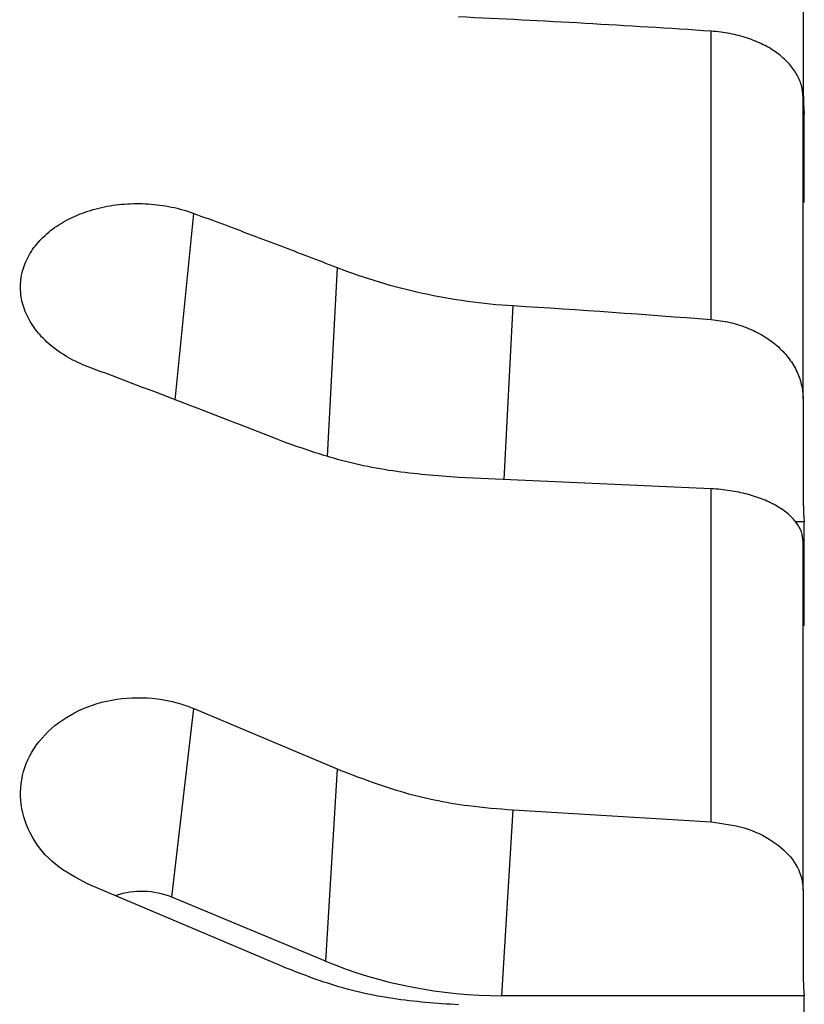
# Model space of a CAD drawing. Extents: x 0 to 1525, y 0 to 1078.
# Drawn here: x 1031 to 1070, y 457 to 505 of the extents above; entities that cross this region are included whole.
import ezdxf

# ---------------------------------------------------------------- set-up
doc = ezdxf.new("R2010")
doc.units = 0
doc.layers.get('0').update_dxf_attribs({"linetype": 'CONTINUOUS'})

msp = doc.modelspace()

# ---------------------------------------------------------------- linework, layer by layer
at = {"color": 7, "linetype": 'CONTINUOUS'}
for p, q in [((1069.496, 507.058), (1069.496, 502.329)), ((1065.007, 490.29), (1065.007, 504.396)), ((1069.496, 486.412), (1069.496, 482.173)), ((1065.007, 482.017), (1052.651, 482.575)), ((1065.007, 465.725), (1065.007, 482.017)), ((1069.547, 480.402), (1069.1, 480.402)), ((1038.617, 462.037), (1039.697, 471.269)), ((1039.697, 471.269), (1046.701, 468.313)), ((1046.701, 468.313), (1046.135, 458.918)), ((1054.769, 457.223), (1055.317, 466.312)), ((1055.317, 466.312), (1065.007, 465.725)), ((1043.996, 458.663), (1034.534, 462.681)), ((1069.496, 462.39), (1069.496, 458.746)), ((1046.135, 458.918), (1038.617, 462.037)), ((1069.547, 457.223), (1054.769, 457.223))]:
    msp.add_line(p, q, dxfattribs=at)
at = {"color": 8, "linetype": 'CONTINUOUS'}
for p, q in [((1038.783, 486.351), (1039.697, 495.486)), ((1046.701, 492.838), (1046.223, 483.599)), ((1054.877, 482.474), (1055.317, 490.973))]:
    msp.add_line(p, q, dxfattribs=at)
at = {"color": 7, "linetype": 'CONTINUOUS'}
msp.add_arc((1037.145, 458.437), 3.889, 67.7614, 108.8223, dxfattribs=at)
msp.add_ellipse((1054.911, 474.494), major_axis=(20.012, 0.477), ratio=0.862711, start_param=4.237987, end_param=4.68476, dxfattribs=at)
for points in [[(1065.007, 504.396), (1060.894, 504.67), (1056.775, 504.903), (1052.651, 505.094)], [(1069.496, 502.329), (1069.496, 501.67), (1069.513, 501.012), (1069.547, 500.353)], [(1069.496, 486.412), (1069.496, 491.617), (1069.496, 496.536), (1069.496, 501.164)], [(1069.557, 496.017), (1069.556, 497.462), (1069.552, 498.908), (1069.547, 500.353)], [(1055.317, 490.973), (1058.55, 490.776), (1061.78, 490.549), (1065.007, 490.29)], [(1043.996, 484.352), (1040.839, 485.59), (1037.685, 486.799), (1034.534, 487.98)], [(1069.496, 482.173), (1069.496, 481.582), (1069.513, 480.992), (1069.547, 480.402)], [(1069.557, 475.318), (1069.556, 477.012), (1069.552, 478.707), (1069.547, 480.402)], [(1069.496, 462.39), (1069.496, 468.313), (1069.496, 473.995), (1069.496, 479.433)], [(1069.496, 458.746), (1069.496, 458.238), (1069.513, 457.73), (1069.547, 457.223)], [(1069.557, 451.516), (1069.556, 453.418), (1069.552, 455.32), (1069.547, 457.223)]]:
    msp.add_open_spline(points, degree=3, dxfattribs=at)
for points, knots in [([(1069.496, 501.164), (1069.496, 501.363), (1069.468, 501.56), (1069.359, 501.946), (1069.276, 502.137), (1069.058, 502.508), (1068.925, 502.685), (1068.609, 503.022), (1068.425, 503.183), (1068.016, 503.48), (1067.793, 503.615), (1067.309, 503.857), (1067.045, 503.966), (1066.498, 504.148), (1066.213, 504.222), (1065.623, 504.335), (1065.316, 504.375), (1065.007, 504.396)], [0, 0, 0, 0, 0.125, 0.125, 0.25, 0.25, 0.375, 0.375, 0.5, 0.5, 0.625, 0.625, 0.75, 0.75, 0.875, 0.875, 1, 1, 1, 1]), ([(1034.534, 487.98), (1034.184, 488.111), (1033.856, 488.265), (1033.396, 488.528), (1033.249, 488.621), (1032.964, 488.818), (1032.828, 488.922), (1032.443, 489.245), (1032.218, 489.476), (1031.829, 489.966), (1031.665, 490.227), (1031.414, 490.758), (1031.325, 491.029), (1031.246, 491.446), (1031.23, 491.587), (1031.215, 491.864), (1031.22, 492.14), (1031.262, 492.414), (1031.324, 492.686), (1031.364, 492.821), (1031.512, 493.221), (1031.646, 493.476), (1031.983, 493.962), (1032.188, 494.196), (1032.654, 494.623), (1032.915, 494.818), (1033.348, 495.082), (1033.5, 495.166), (1033.813, 495.32), (1033.974, 495.391), (1034.471, 495.587), (1034.82, 495.694), (1035.556, 495.859), (1035.93, 495.914), (1036.501, 495.957), (1036.693, 495.965), (1037.079, 495.968), (1037.275, 495.962), (1037.854, 495.925), (1038.233, 495.874), (1038.978, 495.719), (1039.346, 495.615), (1039.697, 495.486)], [0, 0, 0, 0, 0.0625, 0.0625, 0.09375, 0.09375, 0.125, 0.125, 0.1875, 0.1875, 0.25, 0.25, 0.3125, 0.3125, 0.34375, 0.34375, 0.375, 0.40625, 0.40625, 0.4375, 0.4375, 0.5, 0.5, 0.5625, 0.5625, 0.625, 0.625, 0.65625, 0.65625, 0.6875, 0.6875, 0.75, 0.75, 0.8125, 0.8125, 0.84375, 0.84375, 0.875, 0.875, 0.9375, 0.9375, 1, 1, 1, 1]), ([(1039.697, 495.486), (1040.164, 495.314), (1041.099, 494.969), (1042.501, 494.444), (1043.902, 493.915), (1045.302, 493.38), (1046.235, 493.019), (1046.701, 492.838)], [0, 0, 0, 0, 0.200075, 0.400108, 0.600103, 0.800066, 1, 1, 1, 1]), ([(1046.701, 492.838), (1048.049, 492.315), (1049.443, 491.899), (1051.603, 491.429), (1052.334, 491.299), (1053.821, 491.093), (1054.568, 491.019), (1055.317, 490.973)], [0, 0, 0, 0, 0.5, 0.5, 0.75, 0.75, 1, 1, 1, 1]), ([(1065.007, 490.29), (1065.315, 490.266), (1065.615, 490.219), (1066.201, 490.085), (1066.489, 489.996), (1067.037, 489.778), (1067.295, 489.651), (1067.779, 489.362), (1068.008, 489.197), (1068.417, 488.843), (1068.599, 488.653), (1068.918, 488.248), (1069.055, 488.031), (1069.273, 487.587), (1069.355, 487.36), (1069.467, 486.892), (1069.496, 486.652), (1069.496, 486.412)], [0, 0, 0, 0, 0.125, 0.125, 0.25, 0.25, 0.375, 0.375, 0.5, 0.5, 0.625, 0.625, 0.75, 0.75, 0.875, 0.875, 1, 1, 1, 1]), ([(1052.651, 482.575), (1051.574, 482.653), (1049.388, 482.812), (1046.469, 483.463), (1044.723, 484.09), (1043.996, 484.352)], [0, 0, 0, 0, 0.361807, 0.734017, 1, 1, 1, 1]), ([(1069.496, 479.433), (1069.496, 479.592), (1069.468, 479.749), (1069.359, 480.058), (1069.276, 480.211), (1069.058, 480.508), (1068.925, 480.649), (1068.609, 480.919), (1068.425, 481.048), (1068.016, 481.285), (1067.793, 481.392), (1067.309, 481.586), (1067.045, 481.673), (1066.498, 481.818), (1066.213, 481.877), (1065.623, 481.968), (1065.316, 482), (1065.007, 482.017)], [0, 0, 0, 0, 0.125, 0.125, 0.25, 0.25, 0.375, 0.375, 0.5, 0.5, 0.625, 0.625, 0.75, 0.75, 0.875, 0.875, 1, 1, 1, 1]), ([(1034.534, 462.681), (1033.968, 462.978), (1032.835, 463.571), (1031.693, 464.975), (1031.14, 466.566), (1031.263, 468.209), (1032.042, 469.711), (1033.393, 470.906), (1035.169, 471.662), (1037.161, 471.886), (1038.708, 471.645), (1039.504, 471.343), (1039.697, 471.269)], [0, 0, 0, 0, 0.107034, 0.214072, 0.321032, 0.428076, 0.535375, 0.642964, 0.750693, 0.858322, 0.965687, 1, 1, 1, 1]), ([(1046.701, 468.313), (1047.72, 467.921), (1049.786, 467.127), (1052.725, 466.518), (1054.589, 466.37), (1055.317, 466.312)], [0, 0, 0, 0, 0.372104, 0.754981, 1, 1, 1, 1]), ([(1065.007, 465.725), (1065.558, 465.65), (1066.66, 465.5), (1068.057, 464.828), (1069.056, 463.911), (1069.459, 463.043), (1069.488, 462.529), (1069.496, 462.39)], [0, 0, 0, 0, 0.227865, 0.4557, 0.684392, 0.91465, 1, 1, 1, 1]), ([(1052.651, 456.775), (1051.574, 456.847), (1049.388, 456.994), (1046.469, 457.69), (1044.723, 458.377), (1043.996, 458.663)], [0, 0, 0, 0, 0.361807, 0.734017, 1, 1, 1, 1])]:
    msp.add_open_spline(points, degree=3, knots=knots, dxfattribs=at)

doc.saveas('drawing.dxf')
